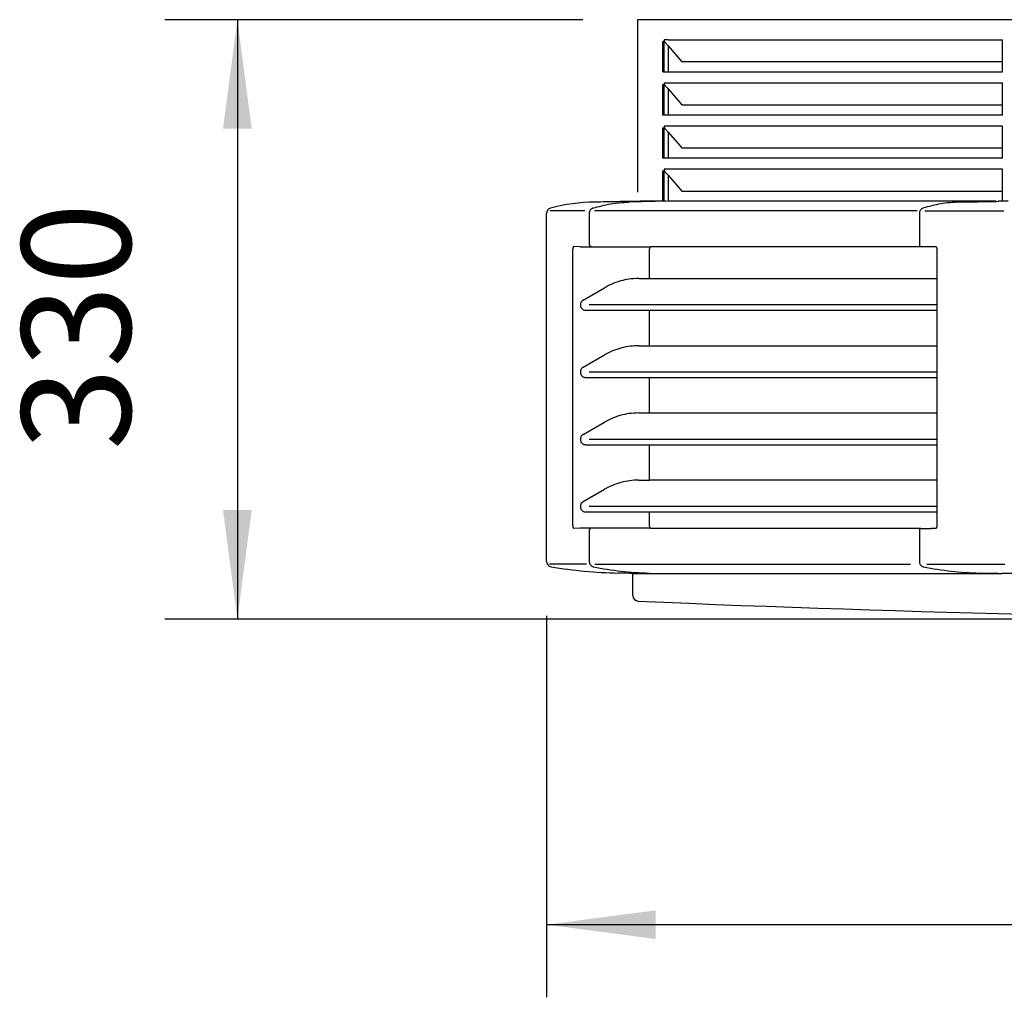
# Model space of a CAD drawing. Units: millimetres. Extents: x 208723 to 225543, y -3800 to 8080.
# Drawn here: x 212139 to 212681, y 542 to 1080 of the extents above; entities that cross this region are included whole.
import ezdxf

# ---------------------------------------------------------------- set-up
doc = ezdxf.new("R2010")
doc.units = ezdxf.units.MM
doc.layers.add('1', color=7, linetype='Continuous')
doc.styles.add('CONVERTER_13', font='txt.shx', dxfattribs={"width": 0.9})
doc.dimstyles.new('ME10_DIM_10', dxfattribs={"dimtxt": 60, "dimasz": 60, "dimexe": 40, "dimexo": 30, "dimgap": 40, "dimtad": 1, "dimdec": 1, "dimdsep": 46, "dimtxsty": 'CONVERTER_13', "dimsah": 1, "dimcen": 0.09, "dimclrd": 2, "dimclre": 2, "dimclrt": 3, "dimadec": 0, "dimazin": 0, "dimtfac": 1, "dimtdec": 4, "dimtix": 1, "dimtmove": 0, "dimatfit": 3, "dimfxl": 1, "dimtolj": 1, "dimtzin": 0, "dimarcsym": 0})
doc.dimstyles.new('ME10_DIM_11', dxfattribs={"dimtxt": 60, "dimasz": 60, "dimexe": 40, "dimexo": 30, "dimgap": 40, "dimtad": 1, "dimdec": 1, "dimdsep": 46, "dimtxsty": 'CONVERTER_13', "dimsah": 1, "dimcen": 0.09, "dimclrd": 2, "dimclre": 2, "dimclrt": 3, "dimadec": 0, "dimazin": 0, "dimtfac": 1, "dimtdec": 4, "dimtix": 1, "dimtmove": 0, "dimatfit": 3, "dimfxl": 1, "dimtolj": 1, "dimtzin": 0, "dimarcsym": 0})

# ---------------------------------------------------------------- blocks, each defined once
blk = doc.blocks.new('ansaugkranz_h99_bg8__1', base_point=(212480.86, 984.96))
at = {"color": 2, "linetype": 'Continuous'}
for p, q in [((213385.87, 1079.96), (212478.86, 1079.96)), ((212478.87, 1079.96), (212478.87, 984.96)), ((213385.87, 984.96), (213385.87, 1079.96)), ((212492.92, 1051.21), (212492.92, 1067.96)), ((212493.47, 1067.96), (212492.92, 1067.96)), ((212493.67, 1067.96), (212493.47, 1067.96)), ((212495.74, 1068.88), (212493.67, 1068.88)), ((212493.84, 1067.96), (212493.67, 1067.96)), ((212495.74, 1068.88), (212679.91, 1068.88)), ((212679.91, 1051.21), (212679.91, 1068.88)), ((212746.9, 1067.96), (212745.4, 1067.96)), ((212745.4, 1067.96), (212745.4, 1051.21)), ((213117.88, 1068.88), (212746.9, 1068.88)), ((213119.38, 1067.96), (213117.88, 1067.96)), ((213119.38, 1051.21), (213119.38, 1067.96)), ((213184.88, 1068.88), (213369.05, 1068.88)), ((213184.88, 1051.21), (213184.88, 1068.88)), ((213370.57, 1068.88), (213369.05, 1068.88)), ((213371.12, 1068.88), (213370.57, 1068.88)), ((213370.94, 1067.96), (213371.12, 1067.96)), ((213371.32, 1067.96), (213371.12, 1067.96)), ((213371.87, 1067.96), (213371.32, 1067.96)), ((213371.88, 1061.46), (213371.87, 1067.96)), ((213369.05, 1065.57), (213369.16, 1065.71)), ((213371.88, 1054.46), (213371.88, 1061.46)), ((213371.87, 1051.21), (213371.88, 1054.46)), ((212492.92, 1051.21), (212679.91, 1051.21)), ((212745.4, 1051.21), (213109.89, 1051.21)), ((213109.89, 1051.21), (213119.38, 1051.21)), ((213184.88, 1051.21), (213371.32, 1051.21)), ((213371.32, 1051.21), (213371.87, 1051.21)), ((212492.92, 1027.46), (212492.92, 1044.21)), ((212492.92, 1044.21), (212493.47, 1044.21)), ((212493.67, 1045.13), (212679.91, 1045.13)), ((212493.67, 1044.21), (212493.84, 1044.21)), ((212679.91, 1027.46), (212679.91, 1045.13)), ((212745.4, 1044.21), (212745.4, 1027.46)), ((212745.4, 1044.21), (212746.9, 1044.21)), ((212746.9, 1045.13), (213117.88, 1045.13)), ((213117.88, 1044.21), (213119.38, 1044.21)), ((213119.38, 1027.46), (213119.38, 1044.21)), ((213184.88, 1027.46), (213184.88, 1045.13)), ((213184.88, 1045.13), (213369.05, 1045.13)), ((213370.57, 1045.13), (213369.05, 1045.13)), ((213371.12, 1045.13), (213370.57, 1045.13)), ((213371.12, 1044.21), (213370.94, 1044.21)), ((213371.12, 1044.21), (213371.32, 1044.21)), ((213371.32, 1044.21), (213371.87, 1044.21)), ((213371.87, 1027.46), (213371.87, 1044.21)), ((212679.91, 1027.46), (212492.92, 1027.46)), ((213109.89, 1027.46), (212745.4, 1027.46)), ((213109.89, 1027.46), (213119.38, 1027.46)), ((213369.05, 1027.46), (213184.88, 1027.46)), ((213369.05, 1027.46), (213371.32, 1027.46)), ((213371.32, 1027.46), (213371.87, 1027.46)), ((212492.92, 1020.46), (212493.47, 1020.46)), ((212492.92, 1003.71), (212492.92, 1020.46)), ((212493.47, 1020.46), (212493.67, 1020.46)), ((212679.91, 1021.38), (212493.67, 1021.38)), ((212493.84, 1020.46), (212493.67, 1020.46)), ((212679.91, 1003.71), (212679.91, 1021.38)), ((212746.9, 1020.46), (212745.4, 1020.46)), ((212745.4, 1020.46), (212745.4, 1003.71)), ((213117.88, 1021.38), (212746.9, 1021.38)), ((213117.88, 1020.46), (213119.38, 1020.46)), ((213119.38, 1003.71), (213119.38, 1020.46)), ((213184.88, 1003.71), (213184.88, 1021.38)), ((213371.12, 1021.38), (213184.88, 1021.38)), ((213370.94, 1020.46), (213371.12, 1020.46)), ((213371.12, 1020.46), (213371.32, 1020.46)), ((213371.32, 1020.46), (213371.87, 1020.46)), ((213371.87, 1003.71), (213371.87, 1020.46)), ((212679.91, 1003.71), (212492.92, 1003.71)), ((213119.38, 1003.71), (212745.4, 1003.71)), ((213369.05, 1003.71), (213184.88, 1003.71)), ((213371.32, 1003.71), (213369.05, 1003.71)), ((213371.87, 1003.71), (213371.32, 1003.71)), ((212679.91, 997.63), (212493.67, 997.63)), ((212679.91, 979.96), (212679.91, 997.63)), ((212746.9, 997.63), (213117.88, 997.63)), ((213371.12, 997.63), (213184.88, 997.63)), ((213184.88, 979.96), (213184.88, 997.63)), ((212492.92, 996.71), (212493.47, 996.71)), ((212492.92, 979.96), (212492.92, 996.71)), ((212493.67, 996.71), (212493.47, 996.71)), ((212493.84, 996.71), (212493.67, 996.71)), ((212745.4, 996.71), (212745.4, 979.96)), ((212746.9, 996.71), (212745.4, 996.71)), ((213119.38, 996.71), (213117.88, 996.71)), ((213119.38, 996.71), (213119.38, 979.96)), ((213371.12, 996.71), (213370.94, 996.71)), ((213371.32, 996.71), (213371.12, 996.71)), ((213371.32, 996.71), (213371.87, 996.71)), ((213371.87, 979.96), (213371.87, 996.71))]:
    blk.add_line(p, q, dxfattribs=at)
at = {"color": 1, "linetype": 'Continuous'}
for p, q in [((212707.67, 984.96), (212707.67, 1079.96)), ((213157.11, 1079.96), (213157.11, 984.96)), ((212493.47, 1067.96), (212493.47, 1062.96)), ((212746.9, 1068.88), (212746.9, 1056.82)), ((213117.88, 1068.88), (213117.88, 1056.82)), ((213371.32, 1067.96), (213371.32, 1051.21)), ((212493.47, 1062.96), (212493.47, 1061.46)), ((212495.74, 1065.57), (212494.24, 1067.31)), ((212495.74, 1065.57), (212503.32, 1056.82)), ((212495.74, 1065.57), (212495.74, 1051.21)), ((213361.47, 1056.82), (213369.05, 1065.57)), ((213369.05, 1051.21), (213369.05, 1065.57)), ((213370.55, 1067.31), (213369.16, 1065.71)), ((212493.47, 1061.46), (212493.47, 1054.46)), ((212679.91, 1056.82), (212503.32, 1056.82)), ((213117.88, 1056.82), (212746.9, 1056.82)), ((213361.47, 1056.82), (213184.88, 1056.82)), ((212493.47, 1054.46), (212493.47, 1051.21)), ((212493.47, 1044.21), (212493.67, 1044.21)), ((212493.47, 1044.21), (212493.47, 1027.46)), ((212495.74, 1041.82), (212494.24, 1043.56)), ((212495.74, 1041.82), (212495.74, 1027.46)), ((212495.74, 1041.82), (212503.32, 1033.07)), ((212746.9, 1033.07), (212746.9, 1045.13)), ((213117.88, 1045.13), (213117.88, 1033.07)), ((213361.47, 1033.07), (213369.05, 1041.82)), ((213370.55, 1043.56), (213369.05, 1041.82)), ((213369.05, 1041.82), (213369.05, 1027.46)), ((213371.32, 1044.21), (213371.32, 1027.46)), ((212503.32, 1033.07), (212679.91, 1033.07)), ((212746.9, 1033.07), (213117.88, 1033.07)), ((213184.88, 1033.07), (213361.47, 1033.07)), ((212493.47, 1020.46), (212493.47, 1003.71)), ((212495.74, 1018.07), (212494.24, 1019.81)), ((212746.9, 1021.38), (212746.9, 1009.32)), ((213117.88, 1021.38), (213117.88, 1009.32)), ((213370.55, 1019.81), (213369.05, 1018.07)), ((213371.32, 1020.46), (213371.32, 1003.71)), ((212495.74, 1018.07), (212503.32, 1009.32)), ((212495.74, 1018.07), (212495.74, 1010.56)), ((213361.47, 1009.32), (213369.05, 1018.07)), ((213369.05, 1018.07), (213369.05, 1003.71)), ((212495.74, 1010.56), (212495.74, 1003.71)), ((212503.32, 1009.32), (212679.91, 1009.32)), ((213117.88, 1009.32), (212746.9, 1009.32)), ((213184.88, 1009.32), (213361.47, 1009.32)), ((212746.9, 985.57), (212746.9, 997.63)), ((213117.88, 997.63), (213117.88, 985.57)), ((212493.47, 996.71), (212493.47, 979.96)), ((212495.74, 994.32), (212494.24, 996.06)), ((212495.74, 994.32), (212503.32, 985.57)), ((212495.74, 994.32), (212495.74, 979.96)), ((213361.47, 985.57), (213369.05, 994.32)), ((213370.55, 996.06), (213369.05, 994.32)), ((213369.05, 994.32), (213369.05, 979.96)), ((213371.32, 996.71), (213371.32, 979.96)), ((212503.32, 985.57), (212679.91, 985.57)), ((212746.9, 985.57), (213117.88, 985.57)), ((213184.88, 985.57), (213361.47, 985.57))]:
    blk.add_line(p, q, dxfattribs=at)
at = {"color": 2, "linetype": 'Continuous'}
for centre, start, end in [((212496.19, 1068.88), 179.8807, 201.3911), ((213368.6, 1068.88), 338.6089, 0.1193), ((212496.19, 1045.13), 179.8807, 201.3911), ((213368.6, 1045.13), 338.6089, 0.1193), ((212496.19, 1021.38), 179.8807, 201.3911), ((213368.6, 1021.38), 338.6089, 0.1193), ((212496.19, 997.63), 179.8807, 201.3911), ((213368.6, 997.63), 338.6089, 0.1193)]:
    blk.add_arc(centre, 2.52, start, end, dxfattribs=at)
at = {"color": 1, "linetype": 'Continuous'}
for centre, start, end in [((212495.95, 1068.78), 201.2909, 220.6741), ((213368.83, 1068.78), 319.3259, 338.7091), ((212495.95, 1045.03), 201.2909, 220.6741), ((213368.83, 1045.03), 319.3259, 338.7091), ((212495.95, 1021.28), 201.2909, 220.6741), ((213368.83, 1021.28), 319.3259, 338.7091), ((212495.95, 997.53), 201.2909, 220.6741), ((213368.83, 997.53), 319.3259, 338.7091)]:
    blk.add_arc(centre, 2.26, start, end, dxfattribs=at)
blk = doc.blocks.new('Ultra__2', base_point=(212118.01, 593.15))
at = {"color": 2, "linetype": 'Continuous'}
for p, q in [((212495.77, 979.96), (212474.12, 979.52)), ((212655.81, 979.52), (212676.27, 979.94)), ((212452.4, 973.28), (212452.4, 956.07)), ((212634.1, 973.28), (212634.1, 956.07)), ((212447.41, 954.96), (212443.98, 955.06)), ((212447.41, 954.96), (212485.88, 954.96)), ((212453.42, 955.06), (212453.28, 955.07)), ((212443.36, 801.36), (212443.36, 953.56)), ((212447.41, 799.96), (212443.98, 799.86)), ((212485.88, 799.96), (212447.41, 799.96)), ((212452.4, 798.86), (212452.4, 781.71)), ((212452.94, 799.77), (212453, 799.78)), ((212634.1, 798.86), (212634.1, 781.71)), ((212634.64, 799.77), (212634.7, 799.78)), ((212454.61, 778.76), (212454.63, 778.75)), ((212454.61, 778.76), (212454.63, 778.75)), ((212485.38, 775.27), (212495.77, 774.96)), ((212677.47, 774.96), (212667.08, 775.27))]:
    blk.add_line(p, q, dxfattribs=at)
at = {"color": 3, "linetype": 'Continuous'}
for p, q in [((212488.99, 979.96), (212480.41, 979.96)), ((212494.49, 979.96), (212488.99, 979.96)), ((212676.19, 979.96), (212495.77, 979.96)), ((212676.27, 979.94), (212677.47, 979.96)), ((212682.98, 979.96), (212677.47, 979.96)), ((212428.89, 781.71), (212428.89, 973.28)), ((212485.63, 937.46), (212485.63, 953.85)), ((212643.32, 954.96), (212485.88, 954.96)), ((212643.68, 953.56), (212643.68, 801.36)), ((212448.99, 925.62), (212460.86, 932.4)), ((212479.6, 937.46), (212643.68, 937.46)), ((212450.26, 919.96), (212643.68, 919.96)), ((212485.63, 900.46), (212485.63, 919.96)), ((212479.6, 900.46), (212643.68, 900.46)), ((212448.99, 888.62), (212460.86, 895.4)), ((212450.26, 882.96), (212643.68, 882.96)), ((212485.63, 863.46), (212485.63, 882.96)), ((212479.6, 863.46), (212643.68, 863.46)), ((212448.99, 851.62), (212460.86, 858.4)), ((212450.26, 845.96), (212643.68, 845.96)), ((212485.63, 826.46), (212485.63, 845.96)), ((212479.6, 826.46), (212485.63, 826.46)), ((212643.68, 826.46), (212485.63, 826.46)), ((212448.99, 814.62), (212460.86, 821.4)), ((212450.26, 808.96), (212643.68, 808.96)), ((212485.63, 801.07), (212485.63, 808.96)), ((212485.88, 799.96), (212634.98, 799.96)), ((212634.98, 799.86), (212640.52, 799.86)), ((212476.41, 762.83), (212476.41, 774.96)), ((212476.41, 774.96), (212485.52, 774.96)), ((212485.52, 774.96), (212679.51, 774.96)), ((212738.4, 774.96), (212679.51, 774.96))]:
    blk.add_line(p, q, dxfattribs=at)
at = {"color": 1, "linetype": 'Continuous'}
for p, q in [((212449.89, 974.78), (212430.65, 974.78)), ((212452.4, 973.28), (212452.47, 973.28)), ((212632.89, 974.78), (212455.23, 974.78)), ((212637.07, 974.77), (212680.56, 974.77)), ((212643.68, 922.91), (212452.28, 922.91)), ((212643.68, 885.91), (212452.28, 885.91)), ((212643.68, 848.91), (212452.28, 848.91)), ((212643.68, 811.91), (212452.28, 811.91)), ((212450.83, 780.23), (212430.47, 780.23)), ((212455.44, 780.23), (212629.16, 780.23)), ((212638.21, 780.23), (212681.1, 780.23))]:
    blk.add_line(p, q, dxfattribs=at)
at = {"color": 3, "linetype": 'Continuous'}
for centre, radius, start, end in [((212431.89, 973.28), 3, 105.7193, 179.9999), ((212456.22, 883.65), 95.88, 90.4841, 105.2035), ((212431.89, 781.71), 3, 180.0001, 260.3173), ((212474.2, 1035.82), 260.61, 260.5455, 268.7284), ((212479.41, 762.83), 3, 179.9999, 267.5032), ((212932.39, 11150.82), 10400.86, 267.503138, 270)]:
    blk.add_arc(centre, radius, start, end, dxfattribs=at)
at = {"color": 2, "linetype": 'Continuous'}
for centre, radius, start, end in [((212453.31, 955.9), 0.83, 243.798, 267.9537), ((212635.01, 955.9), 0.83, 243.7944, 267.956), ((212635.04, 799.03), 0.826, 94.0929, 114.1714), ((212491.11, 963.73), 188.55, 258.8434, 268.2573), ((212672.81, 963.73), 188.55, 258.8434, 268.2573)]:
    blk.add_arc(centre, radius, start, end, dxfattribs=at)
at = {"color": 1, "linetype": 'Continuous'}
for centre in [(212460.97, 932.2), (212449.1, 925.42), (212460.97, 895.2), (212449.1, 888.42), (212460.97, 858.2), (212449.1, 851.42), (212460.97, 821.2), (212449.1, 814.42)]:
    blk.add_arc(centre, 0.225, 89.1669, 118.9051, dxfattribs=at)
at = {"color": 2, "linetype": 'Continuous'}
for points, knots in [([(212454.33, 976.16), (212454.26, 976.14), (212454.13, 976.1), (212453.81, 975.95), (212453.38, 975.65), (212452.94, 975.14), (212452.65, 974.6), (212452.5, 974.13), (212452.43, 973.78), (212452.41, 973.52), (212452.4, 973.37), (212452.4, 973.28)], [0, 0, 0, 0, 0.210497, 0.39677, 1.069655, 1.761801, 2.395618, 2.902469, 3.239884, 3.452307, 3.695307, 3.695307, 3.695307, 3.695307]), ([(212454.33, 976.16), (212454.33, 976.16), (212454.34, 976.17), (212454.36, 976.17), (212454.36, 976.17)], [0, 0, 0, 0, 0.01854028, 0.03709259, 0.03709259, 0.03709259, 0.03709259]), ([(212454.36, 976.17), (212457.6, 977.1), (212464.07, 978.94), (212470.77, 979.33), (212474.12, 979.52)], [0, 0, 0, 0, 10.077228, 20.093261, 20.093261, 20.093261, 20.093261]), ([(212636.03, 976.16), (212635.96, 976.14), (212635.84, 976.1), (212635.47, 975.93), (212635.04, 975.61), (212634.63, 975.12), (212634.31, 974.52), (212634.15, 973.96), (212634.1, 973.51), (212634.1, 973.36), (212634.1, 973.28)], [0, 0, 0, 0, 0.197773, 0.396793, 1.223255, 1.761177, 2.319142, 3.237177, 3.479876, 3.6926, 3.6926, 3.6926, 3.6926]), ([(212636.06, 976.17), (212636.05, 976.17), (212636.04, 976.17), (212636.03, 976.16), (212636.03, 976.16)], [0, 0, 0, 0, 0.01855231, 0.03709259, 0.03709259, 0.03709259, 0.03709259]), ([(212655.81, 979.52), (212652.47, 979.33), (212645.76, 978.94), (212639.3, 977.1), (212636.06, 976.17)], [0, 0, 0, 0, 10.013837, 20.090758, 20.090758, 20.090758, 20.090758]), ([(212443.98, 955.06), (212443.94, 955.06), (212443.88, 955.05), (212443.79, 955), (212443.7, 954.93), (212443.61, 954.8), (212443.5, 954.58), (212443.42, 954.3), (212443.38, 954.02), (212443.36, 953.79), (212443.36, 953.64), (212443.36, 953.56)], [0, 0, 0, 0, 0.111002, 0.203352, 0.293221, 0.44387, 0.667806, 1.042642, 1.314458, 1.497512, 1.749903, 1.749903, 1.749903, 1.749903]), ([(212452.4, 956.07), (212452.4, 956.05), (212452.4, 956.03), (212452.41, 955.93), (212452.43, 955.79), (212452.49, 955.63), (212452.55, 955.52), (212452.62, 955.41), (212452.71, 955.31), (212452.82, 955.22), (212452.9, 955.17), (212452.94, 955.15)], [0, 0, 0, 0, 0.036686, 0.073365, 0.292788, 0.462838, 0.57265, 0.688511, 0.83332, 0.977344, 1.119284, 1.119284, 1.119284, 1.119284]), ([(212453.37, 955.05), (212453.38, 955.05), (212453.41, 955.06), (212453.44, 955.05), (212453.46, 955.05), (212453.47, 955.05), (212453.44, 955.05), (212453.43, 955.06), (212453.42, 955.06)], [0, 0, 0, 0, 0.0400016, 0.0845196, 0.0911375, 0.0977554, 0.1131952, 0.1423556, 0.1423556, 0.1423556, 0.1423556]), ([(212634.1, 956.07), (212634.1, 956.05), (212634.1, 956.03), (212634.1, 955.93), (212634.13, 955.79), (212634.18, 955.64), (212634.24, 955.52), (212634.31, 955.42), (212634.4, 955.32), (212634.51, 955.22), (212634.6, 955.18), (212634.64, 955.15)], [0, 0, 0, 0, 0.037819, 0.070797, 0.288033, 0.456635, 0.565864, 0.677875, 0.82542, 0.963342, 1.119305, 1.119305, 1.119305, 1.119305]), ([(212634.98, 955.07), (212634.99, 955.07), (212635.03, 955.06), (212635.08, 955.06), (212635.13, 955.06), (212635.16, 955.06), (212635.17, 955.06)], [0, 0, 0, 0, 0.0405698, 0.0996932, 0.155903, 0.1877629, 0.1877629, 0.1877629, 0.1877629]), ([(212443.36, 801.36), (212443.36, 801.28), (212443.36, 801.13), (212443.38, 800.88), (212443.43, 800.6), (212443.51, 800.32), (212443.61, 800.12), (212443.7, 799.99), (212443.79, 799.92), (212443.87, 799.87), (212443.94, 799.86), (212443.98, 799.86)], [0, 0, 0, 0, 0.249174, 0.435334, 0.775302, 1.082212, 1.306438, 1.457102, 1.546724, 1.637239, 1.749994, 1.749994, 1.749994, 1.749994]), ([(212452.94, 799.77), (212452.89, 799.74), (212452.81, 799.7), (212452.7, 799.6), (212452.61, 799.5), (212452.53, 799.37), (212452.46, 799.22), (212452.42, 799.06), (212452.4, 798.95), (212452.4, 798.89), (212452.4, 798.87), (212452.4, 798.86)], [0, 0, 0, 0, 0.167301, 0.295345, 0.428106, 0.55363, 0.767082, 0.937521, 1.051492, 1.083986, 1.119256, 1.119256, 1.119256, 1.119256]), ([(212634.64, 799.77), (212634.61, 799.75), (212634.52, 799.71), (212634.41, 799.62), (212634.32, 799.51), (212634.22, 799.37), (212634.14, 799.18), (212634.11, 799), (212634.1, 798.89), (212634.1, 798.87), (212634.1, 798.86)], [0, 0, 0, 0, 0.123001, 0.285938, 0.415476, 0.546614, 0.794583, 1.045418, 1.082065, 1.118718, 1.118718, 1.118718, 1.118718]), ([(212452.4, 781.71), (212452.4, 781.61), (212452.41, 781.41), (212452.48, 780.9), (212452.67, 780.32), (212453.02, 779.75), (212453.45, 779.28), (212453.92, 778.98), (212454.34, 778.81), (212454.52, 778.77), (212454.61, 778.76)], [0, 0, 0, 0, 0.280581, 0.616192, 1.529596, 2.083752, 2.619002, 3.442115, 3.712845, 3.981616, 3.981616, 3.981616, 3.981616]), ([(212634.1, 781.71), (212634.1, 781.6), (212634.11, 781.39), (212634.17, 780.94), (212634.34, 780.38), (212634.68, 779.8), (212635.15, 779.28), (212635.62, 778.97), (212636.05, 778.81), (212636.22, 778.77), (212636.3, 778.76)], [0, 0, 0, 0, 0.336355, 0.616192, 1.35799, 2.084244, 2.619494, 3.442607, 3.736951, 3.982115, 3.982115, 3.982115, 3.982115]), ([(212454.63, 778.75), (212454.62, 778.75), (212454.62, 778.75), (212454.61, 778.75), (212454.61, 778.76)], [0, 0, 0, 0, 0.01189698, 0.02379395, 0.02379395, 0.02379395, 0.02379395])]:
    blk.add_open_spline(points, degree=3, knots=knots, dxfattribs=at)
at = {"color": 3, "linetype": 'Continuous'}
for points in [[(212480.41, 979.96), (212476.25, 979.89), (212467.91, 979.74), (212459.58, 979.6), (212455.41, 979.52)], [(212480.41, 774.96), (212478.41, 775.01), (212474.41, 775.12), (212470.41, 775.22), (212468.41, 775.27)]]:
    blk.add_open_spline(points, degree=3, dxfattribs=at)
for points, knots in [([(212494.57, 979.94), (212494.56, 979.94), (212494.54, 979.96), (212494.51, 979.96), (212494.49, 979.96)], [0, 0, 0, 0, 0.04157128, 0.08141283, 0.08141283, 0.08141283, 0.08141283]), ([(212676.27, 979.94), (212676.26, 979.94), (212676.23, 979.96), (212676.21, 979.96), (212676.19, 979.96)], [0, 0, 0, 0, 0.04157128, 0.08141283, 0.08141283, 0.08141283, 0.08141283]), ([(212485.88, 954.96), (212485.81, 954.8), (212485.66, 954.45), (212485.64, 954.06), (212485.63, 953.85)], [0, 0, 0, 0, 0.523604, 1.142201, 1.142201, 1.142201, 1.142201]), ([(212643.32, 954.96), (212643.35, 954.92), (212643.41, 954.82), (212643.51, 954.61), (212643.59, 954.36), (212643.64, 954.07), (212643.67, 953.81), (212643.68, 953.64), (212643.68, 953.56)], [0, 0, 0, 0, 0.15141, 0.334272, 0.697612, 0.955338, 1.219047, 1.46484, 1.46484, 1.46484, 1.46484]), ([(212479.6, 937.46), (212477.78, 937.38), (212474.49, 937.24), (212469.68, 936.18), (212465.19, 934.67), (212462.31, 933.16), (212460.86, 932.4)], [0, 0, 0, 0, 5.433963, 9.876536, 14.71672, 19.612306, 19.612306, 19.612306, 19.612306]), ([(212448.99, 925.62), (212448.87, 925.54), (212448.61, 925.37), (212448.18, 924.95), (212447.83, 924.4), (212447.61, 923.76), (212447.5, 923.07), (212447.55, 922.32), (212447.81, 921.56), (212448.19, 920.96), (212448.62, 920.53), (212449.07, 920.24), (212449.6, 920.02), (212450.01, 919.98), (212450.26, 919.96)], [0, 0, 0, 0, 0.457111, 0.921212, 1.807536, 2.374391, 2.946815, 3.873508, 4.608745, 5.331493, 5.982966, 6.432776, 6.926453, 7.670253, 7.670253, 7.670253, 7.670253]), ([(212479.6, 900.46), (212478.12, 900.4), (212474.83, 900.29), (212470, 899.29), (212465.19, 897.67), (212462.31, 896.16), (212460.86, 895.4)], [0, 0, 0, 0, 4.418883, 9.876553, 14.716738, 19.612324, 19.612324, 19.612324, 19.612324]), ([(212448.99, 888.62), (212448.87, 888.54), (212448.61, 888.37), (212448.18, 887.95), (212447.83, 887.4), (212447.61, 886.76), (212447.5, 886.07), (212447.55, 885.32), (212447.81, 884.56), (212448.19, 883.96), (212448.62, 883.53), (212449.07, 883.24), (212449.6, 883.02), (212450.01, 882.98), (212450.26, 882.96)], [0, 0, 0, 0, 0.457111, 0.921212, 1.807536, 2.374391, 2.946815, 3.873508, 4.608745, 5.331493, 5.982966, 6.432776, 6.926453, 7.670253, 7.670253, 7.670253, 7.670253]), ([(212479.6, 863.46), (212477.78, 863.38), (212474.49, 863.24), (212469.68, 862.18), (212465.19, 860.67), (212462.31, 859.16), (212460.86, 858.4)], [0, 0, 0, 0, 5.433963, 9.876536, 14.71672, 19.612306, 19.612306, 19.612306, 19.612306]), ([(212448.99, 851.62), (212448.87, 851.54), (212448.61, 851.37), (212448.18, 850.95), (212447.83, 850.4), (212447.61, 849.76), (212447.5, 849.07), (212447.55, 848.32), (212447.81, 847.56), (212448.19, 846.96), (212448.62, 846.53), (212449.07, 846.24), (212449.6, 846.02), (212450.01, 845.98), (212450.26, 845.96)], [0, 0, 0, 0, 0.457111, 0.921212, 1.807536, 2.374391, 2.946815, 3.873508, 4.608745, 5.331493, 5.982966, 6.432776, 6.926453, 7.670253, 7.670253, 7.670253, 7.670253]), ([(212479.6, 826.46), (212477.95, 826.39), (212474.66, 826.27), (212469.84, 825.24), (212465.19, 823.67), (212462.31, 822.16), (212460.86, 821.4)], [0, 0, 0, 0, 4.927557, 9.87678, 14.716964, 19.61255, 19.61255, 19.61255, 19.61255]), ([(212448.99, 814.62), (212448.87, 814.54), (212448.61, 814.37), (212448.18, 813.95), (212447.83, 813.4), (212447.61, 812.76), (212447.5, 812.07), (212447.55, 811.32), (212447.81, 810.56), (212448.19, 809.96), (212448.62, 809.53), (212449.07, 809.24), (212449.6, 809.02), (212450.01, 808.98), (212450.26, 808.96)], [0, 0, 0, 0, 0.457111, 0.921212, 1.807536, 2.374391, 2.946815, 3.873508, 4.608745, 5.331493, 5.982966, 6.432776, 6.926453, 7.670253, 7.670253, 7.670253, 7.670253]), ([(212485.63, 801.07), (212485.64, 800.86), (212485.66, 800.48), (212485.81, 800.12), (212485.88, 799.96)], [0, 0, 0, 0, 0.618597, 1.142201, 1.142201, 1.142201, 1.142201]), ([(212643.23, 799.85), (212643.08, 799.86), (212642.78, 799.86), (212642.33, 799.86), (212641.88, 799.86), (212641.42, 799.86), (212640.97, 799.86), (212640.67, 799.86), (212640.52, 799.86)], [0, 0, 0, 0, 0.446565, 0.890876, 1.354525, 1.812248, 2.264029, 2.70987, 2.70987, 2.70987, 2.70987]), ([(212643.68, 801.36), (212643.68, 801.26), (212643.67, 801.09), (212643.64, 800.83), (212643.58, 800.55), (212643.51, 800.31), (212643.41, 800.1), (212643.34, 799.98), (212643.27, 799.89), (212643.23, 799.86), (212643.21, 799.84)], [0, 0, 0, 0, 0.300574, 0.524872, 0.778671, 1.142256, 1.280424, 1.480906, 1.555159, 1.629412, 1.629412, 1.629412, 1.629412])]:
    blk.add_open_spline(points, degree=3, knots=knots, dxfattribs=at)
at = {"color": 1, "linetype": 'Continuous'}
blk.add_open_spline([(212654.54, 979.52), (212654.56, 979.52), (212654.59, 979.52), (212654.62, 979.5), (212654.63, 979.49)], degree=3, knots=[0, 0, 0, 0, 0.04785203, 0.09907144, 0.09907144, 0.09907144, 0.09907144], dxfattribs=at)
blk = doc.blocks.new('*D23')
at = {"layer": '1', "color": 2, "linetype": 'Continuous'}
for p, q in [((212448.86, 1079.96), (212218.72, 1079.96)), ((212258.72, 1079.96), (212258.72, 749.96)), ((212902.39, 749.96), (212218.72, 749.96))]:
    blk.add_line(p, q, dxfattribs=at)
at = {"layer": '1', "color": 2}
for points in [[(212266.62, 1019.96), (212250.83, 1019.96), (212258.72, 1079.96)], [(212250.83, 809.96), (212266.62, 809.96), (212258.72, 749.96)]]:
    blk.add_solid(points, dxfattribs=at)
at = {"layer": '1', "color": 3, "insert": (212218.72, 842.96), "char_height": 60, "attachment_point": 7, "rotation": 90, "line_spacing_factor": 0.60024, "style": 'CONVERTER_13'}
blk.add_mtext('330', dxfattribs=at)
blk = doc.blocks.new('*D24')
at = {"layer": '1', "color": 2, "linetype": 'Continuous'}
for p, q in [((212428.89, 751.71), (212428.89, 541.71)), ((213435.85, 751.71), (213435.85, 541.71)), ((212428.89, 581.71), (213435.85, 581.71))]:
    blk.add_line(p, q, dxfattribs=at)
at = {"layer": '1', "color": 2}
for points in [[(212488.89, 589.61), (212488.89, 573.81), (212428.89, 581.71)], [(213375.85, 573.81), (213375.85, 589.61), (213435.85, 581.71)]]:
    blk.add_solid(points, dxfattribs=at)
at = {"layer": '1', "color": 3, "insert": (212842.37, 621.71), "char_height": 60, "attachment_point": 7, "rotation": 0.0001, "line_spacing_factor": 0.60024, "style": 'CONVERTER_13'}
blk.add_mtext('1007', dxfattribs=at)

msp = doc.modelspace()

# ---------------------------------------------------------------- block references
msp.add_blockref('ansaugkranz_h99_bg8__1', (212480.862, 984.96))
at = {"layer": '1'}
msp.add_blockref('Ultra__2', (212118.008, 593.15), dxfattribs=at)

# ---------------------------------------------------------------- dimensions: what is measured, and where the dimension line sits
dim = msp.add_linear_dim(base=(212258.725, 1079.961), p1=(212932.394, 749.961), p2=(212478.859, 1079.961), angle=90, dimstyle='ME10_DIM_10', dxfattribs=at)
dim.commit()
dim.dimension.update_dxf_attribs({"geometry": '*D23', "text_midpoint": (212188.725, 914.961), "text_rotation": 90})
dim = msp.add_linear_dim(base=(212428.891, 581.708), p1=(213435.852, 781.708), p2=(212428.891, 781.708), dimstyle='ME10_DIM_11', dxfattribs=at)
dim.commit()
dim.dimension.update_dxf_attribs({"geometry": '*D24', "text_midpoint": (212932.371, 651.708), "text_rotation": 0.00014})

doc.saveas('drawing.dxf')
